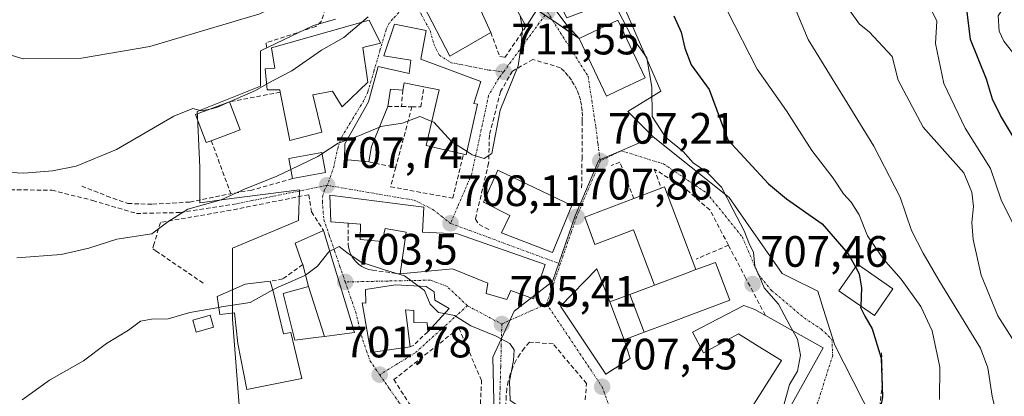
# Model space of a CAD drawing. Units: metres. Extents: x 617839 to 621295, y 4720181 to 4722553.
# Drawn here: x 618947 to 619171, y 4721585 to 4721671 of the extents above; entities that cross this region are included whole.
import ezdxf
from ezdxf.enums import TextEntityAlignment as Align

# ---------------------------------------------------------------- set-up
doc = ezdxf.new("R2010")
doc.units = ezdxf.units.M
doc.header["$MEASUREMENT"] = 0
doc.linetypes.add('TRAZO_Y_PUNTO', pattern=[1, 0.5, -0.25, 0, -0.25])
doc.linetypes.add('TRAZOSX2', pattern=[1.5, 1, -0.5])
for name, color, linetype, lineweight in [('Carátula', 7, 'Continuous', 5), ('Cultivos herbáceos CxS', 92, 'Continuous', 0), ('Curva de nivel maestra', 36, 'Continuous', 30), ('Curva de nivel normal', 36, 'Continuous', 0), ('Edificación', 1, 'Continuous', 13), ('Edificación Cxs', 1, 'Continuous', 13), ('Edificación religiosa', 2, 'Continuous', 13), ('Edificación religiosa Cxs', 2, 'Continuous', 13), ('Muro lineal', 1, 'TRAZOSX2', 13), ('Núcleo urbano CxS', 19, 'Continuous', 0), ('Obra de contención lineal', 1, 'TRAZOSX2', 13), ('Pastizal CxS', 92, 'Continuous', 0), ('Pista', 135, 'Continuous', 13), ('Pista Cxs', 135, 'Continuous', 0), ('Pista deportiva', 19, 'Continuous', 0), ('Pista deportiva Cxs', 19, 'Continuous', 0), ('Pista eje', 135, 'TRAZO_Y_PUNTO', 0), ('Punto de cota en terreno', 7, 'Continuous', 0), ('Rótulo de punto de cota en terreno', 19, 'Continuous', 0), ('Senda', 19, 'TRAZOSX2', 0), ('Vía urbana eje', 5, 'TRAZO_Y_PUNTO', 0)]:
    doc.layers.add(name, color=color, linetype=linetype, lineweight=lineweight)
doc.styles.add('Arial', font='txt', dxfattribs={"height": 0.2})

# ---------------------------------------------------------------- blocks, each defined once
blk = doc.blocks.new('*U181')
at = {"layer": 'Curva de nivel normal', "color": 36, "linetype": 'Continuous', "lineweight": 0}
blk.add_polyline3d([(619136.06, 4721672.74, 685), (619138.18, 4721669.78, 685), (619140.37, 4721668.04, 685), (619145.6, 4721662.41, 685), (619146.98, 4721657.06, 685), (619152.7, 4721646.31, 685), (619161.95, 4721635.87, 685), (619163.77, 4721631.53, 685), (619164.15, 4721628.2, 685), (619163.79, 4721624.58, 685), (619164.1, 4721620.73, 685), (619165.87, 4721612.59, 685), (619169.68, 4721603.34, 685), (619177.53, 4721590.98, 685)], dxfattribs=at)
blk = doc.blocks.new('*U187')
at = {"layer": 'Curva de nivel normal', "color": 36, "linetype": 'Continuous', "lineweight": 0}
blk.add_polyline3d([(619118.6, 4721685.07, 690), (619126.48, 4721666.28, 690), (619141.43, 4721641.99, 690), (619147.45, 4721630.32, 690), (619150, 4721622.79, 690), (619152.69, 4721617.56, 690), (619156.27, 4721611.44, 690), (619165.74, 4721595.9, 690), (619167.38, 4721591.43, 690), (619168.4, 4721584.96, 690), (619169.97, 4721578.3, 690)], dxfattribs=at)
blk = doc.blocks.new('*U193')
at = {"layer": 'Curva de nivel normal', "color": 36, "linetype": 'Continuous', "lineweight": 0}
blk.add_polyline3d([(619122.9746, 4721599.8805, 705), (619122.28, 4721601.1, 705), (619119.73, 4721605.94, 705), (619116.46, 4721609.72, 705), (619115.34, 4721612.24, 705), (619114.28, 4721614.65, 705), (619113.97, 4721617.81, 705), (619113.09, 4721619.56, 705), (619111.9, 4721622.71, 705), (619109.33, 4721627.47, 705), (619106.71, 4721632.66, 705), (619103.34, 4721636.07, 705), (619100.25, 4721638.2, 705), (619097.94, 4721640.75, 705), (619093.92, 4721644.06, 705), (619090.92, 4721648.73, 705), (619090.85, 4721655.41, 705), (619089.66, 4721662.14, 705), (619086.02, 4721667.29, 705), (619082.22, 4721674.58, 705)], dxfattribs=at)
blk = doc.blocks.new('*U201')
at = {"layer": 'Curva de nivel normal', "color": 36, "linetype": 'Continuous', "lineweight": 0}
blk.add_polyline3d([(619175.05, 4721620.53, 680), (619170.46, 4721629.77, 680), (619168.05, 4721636.89, 680), (619162.25, 4721646.1, 680), (619157.41, 4721656.26, 680), (619155.5, 4721665.37, 680), (619155.82, 4721670.5, 680), (619152.21, 4721677.78, 680)], dxfattribs=at)
blk = doc.blocks.new('*U209')
at = {"layer": 'Curva de nivel normal', "color": 36, "linetype": 'Continuous', "lineweight": 0}
blk.add_polyline3d([(619156.42, 4721584.22, 695), (619156.49, 4721591.63, 695), (619154.76, 4721599.9, 695), (619152.15, 4721605.42, 695), (619147.64, 4721611.65, 695), (619143.62, 4721616.23, 695), (619140.01, 4721621.55, 695), (619138.07, 4721626.32, 695), (619136.24, 4721629.23, 695), (619134.52, 4721631.1, 695), (619132.13, 4721634.71, 695), (619127.29, 4721640.98, 695), (619121.52, 4721650.07, 695), (619114.8, 4721659.55, 695), (619108.09, 4721672.74, 695)], dxfattribs=at)
blk = doc.blocks.new('*U221')
at = {"layer": 'Curva de nivel normal', "color": 36, "linetype": 'Continuous', "lineweight": 0}
blk.add_polyline3d([(619024.6104, 4721670.1711, 715), (619026.12, 4721671.46, 715)], dxfattribs=at)
blk = doc.blocks.new('*U230')
at = {"layer": 'Curva de nivel maestra', "color": 36, "linetype": 'Continuous', "lineweight": 30}
blk.add_polyline3d([(619175.6, 4721640.11, 675), (619170.27, 4721648.96, 675), (619168.45, 4721652.73, 675), (619167.11, 4721657.25, 675), (619163.5, 4721666.29, 675), (619162.46, 4721674.4, 675)], dxfattribs=at)
blk = doc.blocks.new('5PATER')
at = {"layer": 'Carátula', "linetype": 'Continuous', "lineweight": 5}
h = blk.add_hatch(color=250, dxfattribs=at)
edge = h.paths.add_edge_path()
edge.add_ellipse((0, 0.01), major_axis=(-1.33, -1.34), ratio=0.999422, start_angle=0, end_angle=360)

msp = doc.modelspace()

# ---------------------------------------------------------------- linework, layer by layer
at = {"layer": 'Cultivos herbáceos CxS', "color": 92, "linetype": 'Continuous', "lineweight": 0}
for points in [[(619018.69, 4721670.94, 715.19), (619013.71, 4721669.51, 715.91), (619013.7, 4721669.5, 715.91), (619001.61, 4721663.75, 716.67), (619001.61, 4721662.51, 716.41), (619001.61, 4721655.66, 713.43), (618987.17, 4721649.89, 713.94), (618987.23, 4721648.64, 713.41), (618987.75, 4721637.18, 712.17), (618987.75, 4721629.1, 709.12), (618995, 4721630.04, 708.44), (619010.49, 4721632.05, 707.28), (619010.27, 4721625.06, 706.69), (618995.26, 4721618.7, 707.32), (618995.26, 4721603.33, 703.25), (618995.26, 4721602.54, 702.95), (618996.99, 4721580.01, 700.25), (618997.57, 4721572.51, 698.93), (618991.21, 4721567.89, 699.16), (618993.52, 4721549.41, 697.15), (618975.05, 4721513.03, 694.91)], [(619018.69, 4721670.94, 715.19), (619013.71, 4721669.51, 715.91), (619013.7, 4721669.5, 715.91), (619001.61, 4721663.75, 716.67), (619001.61, 4721662.51, 716.41), (619001.61, 4721655.66, 713.43), (618987.17, 4721649.89, 713.94), (618987.23, 4721648.64, 713.41), (618987.75, 4721637.18, 712.17), (618987.75, 4721629.1, 709.12), (618995, 4721630.04, 708.44), (619010.49, 4721632.05, 707.28), (619010.27, 4721625.06, 706.69), (618995.26, 4721618.7, 707.32), (618995.26, 4721603.33, 703.25), (618995.26, 4721602.54, 702.95), (618996.99, 4721580.01, 700.25)]]:
    msp.add_polyline3d(points, dxfattribs=at)
at = {"layer": 'Curva de nivel maestra', "color": 36, "linetype": 'Continuous', "lineweight": 30}
for points in [[(619095.81, 4721671.7, 700), (619097.5, 4721667.99, 700), (619098.38, 4721664.34, 700), (619099.8, 4721660.56, 700), (619103.86, 4721654.93, 700), (619108.17, 4721643.42, 700), (619117.44, 4721633.43, 700), (619121.54, 4721629.96, 700), (619129.66, 4721624.25, 700), (619135.58, 4721617.4, 700), (619137.24, 4721614.44, 700)], [(619137.24, 4721614.44, 700), (619138.11, 4721612.9, 700), (619138.64, 4721609.68, 700), (619138.43, 4721605.54, 700)], [(619138.43, 4721605.54, 700), (619138.41, 4721605.17, 700), (619139.38, 4721603.2, 700), (619141.07, 4721600.31, 700), (619143.1, 4721593.64, 700), (619143.38, 4721584.83, 700), (619142.5, 4721579.86, 700), (619140.37, 4721574.98, 700), (619139.68, 4721572.26, 700), (619139.95, 4721570.09, 700), (619140.57, 4721568.26, 700), (619140.04, 4721566.11, 700)]]:
    msp.add_polyline3d(points, dxfattribs=at)
at = {"layer": 'Curva de nivel normal', "color": 36, "linetype": 'Continuous', "lineweight": 0}
for points in [[(619011.4, 4721682.33, 720), (619009.18, 4721677.93, 720), (619006.58, 4721674.55, 720), (619001.44, 4721672.14, 720), (618976.38, 4721664.68, 720), (618960.84, 4721662.03, 720), (618947.5, 4721661.9, 720), (618940.1, 4721664.08, 720)], [(619171.74, 4721674.69, 670), (619169.79, 4721671.72, 670), (619169.99, 4721668.18, 670), (619171.05, 4721665.93, 670), (619177.49, 4721657.69, 670)], [(619060.84, 4721671.69, 710), (619061.33, 4721668.74, 710), (619061, 4721664.92, 710), (619060.36, 4721660.26, 710), (619056.21, 4721650.19, 710), (619054.33, 4721640.31, 710), (619052.61, 4721639.17, 710), (619049.88, 4721640.04, 710), (619048.69, 4721640.79, 710)], [(619024.61, 4721670.17, 715), (619020.58, 4721666.73, 715), (619015.48, 4721663.87, 715), (619008.73, 4721659.16, 715), (619004.48, 4721656.92, 715), (619003, 4721656.09, 715)], [(619003, 4721656.09, 715), (619000.5, 4721654.69, 715), (618994.58, 4721652.07, 715)], [(618994.58, 4721652.07, 715), (618991.84, 4721650.86, 715), (618990.42, 4721650.53, 715)], [(618990.42, 4721650.53, 715), (618988.17, 4721650.01, 715), (618986.17, 4721650.56, 715), (618981.83, 4721648.85, 715), (618968.82, 4721641.21, 715), (618959.59, 4721637.39, 715), (618954.16, 4721636.34, 715), (618947.69, 4721635.85, 715), (618935.17, 4721636.42, 715)], [(619040.67, 4721647.64, 710), (619037.94, 4721648.72, 710), (619033.95, 4721647.21, 710), (619028.95, 4721646.44, 710), (619028.73, 4721646.35, 710)], [(619048.69, 4721640.79, 710), (619045.26, 4721642.95, 710), (619041.09, 4721647.48, 710), (619040.67, 4721647.64, 710)], [(619028.73, 4721646.35, 710), (619024.06, 4721644.32, 710), (619021.29, 4721643.36, 710)], [(619021.29, 4721643.36, 710), (619019.29, 4721642.66, 710), (619015.63, 4721640.25, 710)], [(619015.63, 4721640.25, 710), (619014.65, 4721639.6, 710), (619008.55, 4721636.67, 710)], [(619008.55, 4721636.67, 710), (619005.22, 4721635.06, 710), (618998.12, 4721632.23, 710), (618992.64, 4721629.77, 710), (618985.06, 4721627.6, 710), (618980.5, 4721624.76, 710), (618976.84, 4721621.96, 710), (618968.86, 4721620.75, 710), (618962.44, 4721618.72, 710), (618956.17, 4721617.31, 710), (618946.06, 4721616.53, 710)], [(619017.44, 4721618.01, 705), (619017.22, 4721617.89, 705), (619014.62, 4721614.64, 705), (619011.85, 4721612.61, 705)], [(619037.64, 4721610.08, 705), (619034.45, 4721612.45, 705), (619029.86, 4721613.77, 705), (619024.56, 4721615.56, 705), (619021.26, 4721617.74, 705), (619019.52, 4721619.14, 705), (619017.44, 4721618.01, 705)], [(619011.85, 4721612.61, 705), (619011.44, 4721612.31, 705), (619005.65, 4721609.86, 705), (619004.44, 4721609.2, 705)], [(619004.44, 4721609.2, 705), (618999.25, 4721606.36, 705), (618992.73, 4721605.34, 705), (618992.11, 4721605.23, 705)], [(619043.59, 4721603.82, 705), (619042.17, 4721604.08, 705), (619040.32, 4721605.93, 705), (619038.96, 4721609.1, 705), (619037.64, 4721610.08, 705)], [(618992.11, 4721605.23, 705), (618985.52, 4721604.06, 705), (618980.57, 4721602.63, 705), (618976.78, 4721602.58, 705), (618974.24, 4721602.08, 705), (618971.5, 4721600.06, 705), (618966.5, 4721596.99, 705), (618961.25, 4721593.08, 705), (618953.5, 4721588.6, 705), (618947.25, 4721584.12, 705)], [(619068.85, 4721581.65, 705), (619066.23, 4721582.65, 705), (619060.95, 4721582.4, 705), (619058.49, 4721584.01, 705), (619058.35, 4721588.4, 705), (619059.31, 4721593.13, 705), (619059.42, 4721595.56, 705), (619058.48, 4721597, 705), (619055.37, 4721598.68, 705), (619049.56, 4721601.01, 705), (619045.85, 4721603.4, 705), (619043.59, 4721603.82, 705)], [(619122.97, 4721599.88, 705), (619124.04, 4721598.01, 705), (619124.75, 4721594.33, 705), (619124.02, 4721590.72, 705), (619122.2, 4721587.66, 705), (619120.65, 4721582.11, 705), (619117.84, 4721575.51, 705), (619111.89, 4721569.65, 705), (619100.22, 4721563.18, 705), (619099.52, 4721563.02, 705)]]:
    msp.add_polyline3d(points, dxfattribs=at)
at = {"layer": 'Edificación', "color": 1, "linetype": 'Continuous', "lineweight": 13}
for points in [[(619055.27, 4721686.51, 709.94), (619064.62, 4721673.1, 708.64), (619062.17, 4721669.29, 709.11), (619059.32, 4721674.42, 710.2), (619055.32, 4721672.99, 711.43), (619054.17, 4721674.82, 711.41), (619051.44, 4721673.75, 711.82), (619054.11, 4721667.93, 711.82), (619044.76, 4721662.52, 712.68), (619037.73, 4721676.18, 713.89), (619039.12, 4721677, 713.82), (619044.48, 4721680.16, 713.08), (619055.27, 4721686.51, 709.94)], [(619026.05, 4721656.55, 712.7), (619020.26, 4721650.92, 711.58), (619018.05, 4721654.51, 712.36), (619013.55, 4721653.66, 712.46), (619015.58, 4721645.21, 710.89), (619008.32, 4721643.28, 711.13), (619006.12, 4721654.29, 712.9), (619006.01, 4721654.86, 713.25), (619003.12, 4721654.84, 713.76), (619002.64, 4721659.64, 716.78), (619004.87, 4721659.79, 716.11), (619004.14, 4721664.4, 717.52), (619026.38, 4721670.67, 715.06), (619029, 4721665.5, 713.86), (619024.91, 4721664.48, 713.95), (619026.05, 4721656.55, 712.7)], [(619038.19, 4721661.79, 713.06), (619051.83, 4721656.7, 711.77), (619050.21, 4721651.71, 711.16), (619051.09, 4721651.59, 711.17), (619048.52, 4721640.01, 709.86), (619047.89, 4721640.16, 709.85), (619039.37, 4721642.16, 709.54), (619042.37, 4721654.79, 711.29), (619038.85, 4721655.5, 711.58), (619034.38, 4721656.39, 712.19), (619034.04, 4721654.73, 711.7), (619031.21, 4721654.97, 712.06), (619030.64, 4721651.04, 711.02), (619026.94, 4721641.93, 709.71), (619026.28, 4721638.4, 709.56), (619020.78, 4721638.93, 709.44), (619020.83, 4721642.55, 709.91), (619026.26, 4721652.09, 711.71), (619028.46, 4721660.13, 713.23), (619035.51, 4721658.58, 712.8), (619035.87, 4721661.59, 713.17), (619029.71, 4721662.55, 713.5), (619032.19, 4721669.76, 714.09), (619039.39, 4721668.34, 713.45), (619038.19, 4721661.79, 713.06)], [(619083.17, 4721654.65, 706.68), (619080.48, 4721653.38, 707.1), (619074.26, 4721666.51, 706.92), (619075.87, 4721667.25, 706.36), (619083.1, 4721670.69, 705), (619089.32, 4721657.56, 704.71), (619083.17, 4721654.65, 706.68)], [(618990.39, 4721643.23, 712.77), (618989.21, 4721642.79, 712.87), (618986.8, 4721649.17, 714.36), (618994.57, 4721652.09, 715.1), (618996.98, 4721645.71, 711.73), (618990.39, 4721643.23, 712.77)], [(619016.44, 4721636, 708.51), (619008.94, 4721634.59, 708.81), (619008.09, 4721639.16, 710.56), (619015.57, 4721640.57, 709.89), (619016.44, 4721636, 708.51)], [(619072.62, 4721628.46, 708.02), (619068.21, 4721617.74, 707.57), (619056.53, 4721622.23, 707.89), (619058.46, 4721626.17, 708.14), (619052.46, 4721629.22, 708.33), (619055.71, 4721636.48, 709.44), (619072.62, 4721628.46, 708.02)], [(619091.45, 4721610.28, 707.91), (619086.66, 4721622.92, 707.6), (619077.86, 4721619.59, 707.68), (619075.52, 4721625.78, 707.84), (619086.72, 4721630.02, 705.77), (619092.97, 4721632.39, 706.01), (619093.73, 4721632.68, 706.1), (619100.87, 4721613.84, 708.03)], [(619038.88, 4721628.11, 708.15), (619038.53, 4721622.4, 707.27), (619046.51, 4721622.01, 707.67), (619066.5, 4721615.02, 707.5), (619063.86, 4721607.15, 706.87), (619058.69, 4721609.07, 706.9), (619057.78, 4721607.06, 706.52), (619053.07, 4721608.38, 706.06), (619053.44, 4721610.74, 706.33), (619045.35, 4721613.99, 705.71), (619033.44, 4721612.85, 704.66), (619034.82, 4721622.41, 706.79), (619030.01, 4721623.25, 706.39), (619029.37, 4721620.28, 706.24), (619024.32, 4721620.72, 705.96), (619024.42, 4721624.21, 706.25), (619021.57, 4721624.43, 705.98), (619017.62, 4721624.73, 706.12), (619017.44, 4721630.83, 707.25), (619038.88, 4721628.11, 708.15)], [(619012.53, 4721610.02, 704.59), (619011.23, 4721615, 706.1), (619010.98, 4721615.7, 706.29), (619009.5, 4721619.86, 707.09), (619016.01, 4721622.75, 705.98), (619017.45, 4721617.97, 705.2), (619023.03, 4721599.51, 702.38), (619016.2, 4721598.62, 702.21)], [(619100.87, 4721613.84, 708.03), (619098.35, 4721612.89, 707.96), (619091.45, 4721610.28, 707.91)], [(619145.79, 4721609.49, 696.78), (619141.57, 4721603.38, 698.92), (619133.98, 4721608.61, 700.83), (619133.46, 4721608.99, 700.96), (619135.26, 4721611.59, 700.62), (619137.69, 4721615.09, 698.86), (619145.79, 4721609.49, 696.78)], [(619004.61, 4721608.65, 704.7), (619006.85, 4721599.22, 702.77), (619008.55, 4721599.52, 702.66), (619011.07, 4721589.04, 701.89), (618998.53, 4721586.5, 701.69), (618996.44, 4721596.96, 702.62), (618995.69, 4721604.01, 704.09), (618992.35, 4721603.59, 703.62), (618991.74, 4721607.68, 705.86), (618998.14, 4721610.49, 706.26), (619003.8, 4721611.18, 705.98), (619004.61, 4721608.65, 704.7)], [(619016.2, 4721598.62, 702.21), (619014.82, 4721598.44, 702.2), (619009.44, 4721597.74, 702.4), (619006.78, 4721608.42, 704.15), (619012.53, 4721610.02, 704.59)], [(619012.53, 4721610.02, 704.59), (619016.2, 4721598.62, 702.21)], [(619012.53, 4721610.02, 704.59), (619016.2, 4721598.62, 702.21)], [(619041.35, 4721606.89, 705.28), (619044.64, 4721604.94, 705.08), (619039.74, 4721599.68, 703.54), (619039.64, 4721601.69, 704.04), (619036.55, 4721601.8, 703.53), (619036.57, 4721604.5, 703.84), (619034.64, 4721604.69, 703.74), (619035.71, 4721596.21, 702.9), (619026.73, 4721594.92, 702.09), (619024.82, 4721606.24, 703.15), (619025.64, 4721606.21, 703.17), (619025.53, 4721609.34, 703.52), (619032.42, 4721610.4, 704.36), (619039.4, 4721609.97, 705.19), (619041.21, 4721608.81, 705.39), (619041.35, 4721606.89, 705.28)], [(619114.1, 4721583.18, 707.26), (619120.35, 4721593.14, 706.6), (619115.03, 4721596.41, 707.54), (619110.55, 4721599.17, 708.14), (619102.6, 4721594.83, 708.35), (619100.07, 4721599.57, 708.66), (619111.8, 4721605.63, 708.29), (619114.33, 4721604.74, 707.11), (619116.71, 4721603.41, 706.43)], [(618990.92, 4721600.71, 703.14), (618986.92, 4721599.58, 703.28), (618986.16, 4721602.31, 704.16), (618990.17, 4721603.42, 703.73), (618990.92, 4721600.71, 703.14)], [(619116.71, 4721603.41, 706.43), (619129.88, 4721595.99, 703.09), (619120.6, 4721579.35, 704.29)]]:
    msp.add_polyline3d(points, dxfattribs=at)
at = {"layer": 'Edificación Cxs', "color": 1, "linetype": 'Continuous', "lineweight": 13}
for points in [[(619055.27, 4721686.51, 709.94), (619064.62, 4721673.1, 708.64), (619062.17, 4721669.29, 709.11), (619059.32, 4721674.42, 710.2), (619055.32, 4721672.99, 711.43), (619054.17, 4721674.82, 711.41), (619051.44, 4721673.75, 711.82), (619054.11, 4721667.93, 711.82), (619044.76, 4721662.52, 712.68), (619037.73, 4721676.18, 713.89), (619039.12, 4721677, 713.82), (619044.48, 4721680.16, 713.08), (619055.27, 4721686.51, 709.94)], [(619026.05, 4721656.55, 712.7), (619020.26, 4721650.92, 711.58), (619018.05, 4721654.51, 712.36), (619013.55, 4721653.66, 712.46), (619015.58, 4721645.21, 710.89), (619008.32, 4721643.28, 711.13), (619006.12, 4721654.29, 712.9), (619006.01, 4721654.86, 713.25), (619003.12, 4721654.84, 713.76), (619002.64, 4721659.64, 716.78), (619004.87, 4721659.79, 716.11), (619004.14, 4721664.4, 717.52), (619026.38, 4721670.67, 715.06), (619029, 4721665.5, 713.86), (619024.91, 4721664.48, 713.95), (619026.05, 4721656.55, 712.7)], [(619038.19, 4721661.79, 713.06), (619051.83, 4721656.7, 711.77), (619050.21, 4721651.71, 711.16), (619051.09, 4721651.59, 711.17), (619048.52, 4721640.01, 709.86), (619047.89, 4721640.16, 709.85), (619039.37, 4721642.16, 709.54), (619042.37, 4721654.79, 711.29), (619038.85, 4721655.5, 711.58), (619034.38, 4721656.39, 712.19), (619034.04, 4721654.73, 711.7), (619031.21, 4721654.97, 712.06), (619030.64, 4721651.04, 711.02), (619026.94, 4721641.93, 709.71), (619026.28, 4721638.4, 709.56), (619020.78, 4721638.93, 709.44), (619020.83, 4721642.55, 709.91), (619026.26, 4721652.09, 711.71), (619028.46, 4721660.13, 713.23), (619035.51, 4721658.58, 712.8), (619035.87, 4721661.59, 713.17), (619029.71, 4721662.55, 713.5), (619032.19, 4721669.76, 714.09), (619039.39, 4721668.34, 713.45), (619038.19, 4721661.79, 713.06)], [(619083.17, 4721654.65, 706.68), (619080.48, 4721653.38, 707.1), (619074.26, 4721666.51, 706.92), (619075.87, 4721667.25, 706.36), (619083.1, 4721670.69, 705), (619089.32, 4721657.56, 704.71), (619083.17, 4721654.65, 706.68)], [(618990.39, 4721643.23, 712.77), (618989.21, 4721642.79, 712.86), (618986.8, 4721649.17, 714.36), (618994.57, 4721652.09, 715.1), (618996.98, 4721645.71, 711.73), (618990.39, 4721643.23, 712.77)], [(619016.44, 4721636, 708.51), (619008.94, 4721634.59, 708.81), (619008.09, 4721639.16, 710.56), (619015.57, 4721640.57, 709.89), (619016.44, 4721636, 708.51)], [(619072.62, 4721628.46, 708.02), (619068.21, 4721617.74, 707.57), (619056.53, 4721622.23, 707.89), (619058.46, 4721626.17, 708.14), (619052.46, 4721629.22, 708.33), (619055.71, 4721636.48, 709.44), (619072.62, 4721628.46, 708.02)], [(619100.87, 4721613.84, 708.03), (619098.35, 4721612.89, 707.96), (619091.45, 4721610.28, 707.91), (619086.66, 4721622.92, 707.6), (619077.86, 4721619.59, 707.68), (619075.52, 4721625.78, 707.84), (619086.72, 4721630.02, 705.77), (619092.97, 4721632.39, 706.01), (619093.73, 4721632.68, 706.1), (619100.87, 4721613.84, 708.03)], [(619038.88, 4721628.11, 708.15), (619038.53, 4721622.4, 707.27), (619046.51, 4721622.01, 707.67), (619066.5, 4721615.02, 707.5), (619063.86, 4721607.15, 706.87), (619058.69, 4721609.07, 706.9), (619057.78, 4721607.06, 706.52), (619053.07, 4721608.38, 706.06), (619053.44, 4721610.74, 706.33), (619045.35, 4721613.99, 705.71), (619033.44, 4721612.85, 704.66), (619034.82, 4721622.41, 706.79), (619030.01, 4721623.25, 706.39), (619029.37, 4721620.28, 706.24), (619024.32, 4721620.72, 705.96), (619024.42, 4721624.21, 706.25), (619021.57, 4721624.43, 705.98), (619017.62, 4721624.73, 706.12), (619017.44, 4721630.83, 707.25), (619038.88, 4721628.11, 708.15)], [(619016.2, 4721598.62, 702.21), (619012.53, 4721610.02, 704.59), (619011.23, 4721615, 706.1), (619010.98, 4721615.7, 706.29), (619009.5, 4721619.86, 707.09), (619016.01, 4721622.75, 705.98), (619017.45, 4721617.97, 705.2), (619023.03, 4721599.51, 702.38), (619016.2, 4721598.62, 702.21)], [(619145.79, 4721609.49, 696.78), (619141.57, 4721603.38, 698.92), (619133.98, 4721608.61, 700.83), (619133.46, 4721608.99, 700.96), (619135.26, 4721611.59, 700.62), (619137.69, 4721615.09, 698.86), (619145.79, 4721609.49, 696.78)], [(619004.61, 4721608.65, 704.7), (619006.85, 4721599.22, 702.77), (619008.55, 4721599.52, 702.66), (619011.07, 4721589.04, 701.89), (618998.53, 4721586.5, 701.69), (618996.44, 4721596.96, 702.62), (618995.69, 4721604.01, 704.09), (618992.35, 4721603.59, 703.62), (618991.74, 4721607.68, 705.86), (618998.14, 4721610.49, 706.26), (619003.8, 4721611.18, 705.98), (619004.61, 4721608.65, 704.7)], [(619016.2, 4721598.62, 702.21), (619014.82, 4721598.44, 702.2), (619009.44, 4721597.74, 702.4), (619006.78, 4721608.42, 704.15), (619012.53, 4721610.02, 704.59), (619016.2, 4721598.62, 702.21)], [(619041.35, 4721606.89, 705.28), (619044.64, 4721604.94, 705.08), (619039.74, 4721599.68, 703.54), (619039.64, 4721601.69, 704.04), (619036.55, 4721601.8, 703.53), (619036.57, 4721604.5, 703.84), (619034.64, 4721604.69, 703.74), (619035.71, 4721596.21, 702.9), (619026.73, 4721594.92, 702.09), (619024.82, 4721606.24, 703.15), (619025.64, 4721606.21, 703.17), (619025.53, 4721609.34, 703.52), (619032.42, 4721610.4, 704.36), (619039.4, 4721609.97, 705.19), (619041.21, 4721608.81, 705.39), (619041.35, 4721606.89, 705.28)], [(618990.92, 4721600.71, 703.14), (618986.92, 4721599.58, 703.28), (618986.16, 4721602.31, 704.16), (618990.17, 4721603.42, 703.73), (618990.92, 4721600.71, 703.14)]]:
    msp.add_polyline3d(points, close=True, dxfattribs=at)
msp.add_polyline3d([(619114.1, 4721583.18, 707.26), (619120.35, 4721593.14, 706.6), (619115.03, 4721596.41, 707.54), (619110.55, 4721599.17, 708.14), (619102.6, 4721594.83, 708.35), (619100.07, 4721599.57, 708.66), (619111.8, 4721605.63, 708.29), (619114.33, 4721604.74, 707.11), (619116.71, 4721603.41, 706.43), (619116.71, 4721603.41, 706.43), (619129.88, 4721595.99, 703.09), (619120.6, 4721579.35, 704.29)], dxfattribs=at)
at = {"layer": 'Edificación religiosa', "color": 2, "linetype": 'Continuous', "lineweight": 13}
for points in [[(619100.87, 4721613.84, 708.03), (619101.78, 4721614.18, 708.07), (619105.32, 4721615.49, 708.23), (619108.57, 4721606.86, 708.73), (619094.46, 4721601.56, 708.67), (619089.09, 4721599.55, 708.18)], [(619100.87, 4721613.84, 708.03), (619098.35, 4721612.89, 707.96), (619091.45, 4721610.28, 707.91)], [(619085.81, 4721608.17, 707.7), (619091.25, 4721610.2, 707.91), (619091.45, 4721610.28, 707.91)], [(619089.09, 4721599.55, 708.18), (619084.52, 4721597.83, 707.74), (619081.28, 4721606.47, 707.59), (619085.81, 4721608.17, 707.7)], [(619085.81, 4721608.17, 707.7), (619089.09, 4721599.55, 708.18)], [(619085.81, 4721608.17, 707.7), (619089.09, 4721599.55, 708.18)]]:
    msp.add_polyline3d(points, dxfattribs=at)
at = {"layer": 'Edificación religiosa Cxs', "color": 2, "linetype": 'Continuous', "lineweight": 13}
for points in [[(619089.09, 4721599.55, 708.18), (619085.81, 4721608.17, 707.7), (619091.25, 4721610.2, 707.91), (619091.45, 4721610.28, 707.91), (619098.35, 4721612.89, 707.96), (619100.87, 4721613.84, 708.03), (619101.78, 4721614.18, 708.07), (619105.32, 4721615.49, 708.23), (619108.57, 4721606.86, 708.73), (619094.46, 4721601.56, 708.67), (619089.09, 4721599.55, 708.18)], [(619089.09, 4721599.55, 708.18), (619084.52, 4721597.83, 707.74), (619081.28, 4721606.47, 707.59), (619085.81, 4721608.17, 707.7), (619089.09, 4721599.55, 708.18)]]:
    msp.add_polyline3d(points, close=True, dxfattribs=at)
at = {"layer": 'Muro lineal', "color": 1, "linetype": 'TRAZOSX2', "lineweight": 13}
for points in [[(619054.11, 4721667.93, 711.82), (619056.14, 4721662.42, 711.64), (619057.32, 4721662.22, 711.27), (619062.17, 4721669.29, 709.11)], [(619034.04, 4721654.73, 711.7), (619033.78, 4721651, 710.73)], [(619036.13, 4721650.98, 710.52), (619038.14, 4721650.97, 710.46), (619038.85, 4721655.5, 711.58)], [(619030.64, 4721651.04, 711.02), (619033.78, 4721651, 710.73)], [(619036.13, 4721650.98, 710.52), (619032.44, 4721637.16, 709.38)], [(619033.78, 4721651, 710.73), (619036.13, 4721650.98, 710.52)], [(619026.28, 4721638.4, 709.56), (619032.44, 4721637.16, 709.38)], [(619032.44, 4721637.16, 709.38), (619031.26, 4721632.72, 708.84), (619045.44, 4721630.11, 708.54), (619047.89, 4721640.16, 709.85)], [(619053.62, 4721638.09, 709.72), (619050.59, 4721625.36, 708.1), (619051.43, 4721624.15, 708.05), (619053.87, 4721622.85, 707.93)], [(619012.6, 4721630.92, 707.62), (619013.21, 4721626.99, 707.09), (619016.01, 4721622.75, 705.98)], [(619047.87, 4721570.08, 701.2), (619051.17, 4721571.24, 701.37), (619052, 4721588.56, 703.32), (619046.85, 4721600.51, 703.95), (619032.02, 4721588.76, 701.78), (619035.46, 4721583.38, 701.6), (619047.87, 4721570.08, 701.2)], [(619039.74, 4721599.68, 703.54), (619036.53, 4721596.64, 703.05), (619035.71, 4721596.21, 702.9)], [(619085.89, 4721593.56, 707.86), (619080.37, 4721590, 707.51)]]:
    msp.add_polyline3d(points, dxfattribs=at)
at = {"layer": 'Núcleo urbano CxS', "color": 19, "linetype": 'Continuous', "lineweight": 0}
for points in [[(619057.04, 4721700.13, 707.96), (619071.48, 4721671.25, 706.71), (619083.61, 4721675.87, 704.37), (619092.85, 4721654.51, 703.43), (619085.34, 4721649.89, 705.92), (619091.11, 4721644.11, 705.69)], [(619083.61, 4721675.87, 704.37), (619092.85, 4721654.51, 703.43), (619085.34, 4721649.89, 705.92), (619091.11, 4721644.11, 705.69), (619084.1, 4721641.1, 706.4), (619078.73, 4721638.8, 707.15), (619073.33, 4721626.08, 707.81), (619068.17, 4721611.14, 707.47), (619059.44, 4721604.36, 706.11), (619054.55, 4721593.85, 704.45), (619055.08, 4721570.82, 701.48)], [(619018.69, 4721670.94, 715.19), (619013.71, 4721669.51, 715.91), (619013.7, 4721669.5, 715.91), (619001.61, 4721663.75, 716.67), (619001.61, 4721662.51, 716.41), (619001.61, 4721655.66, 713.43), (618987.17, 4721649.89, 713.94), (618987.23, 4721648.64, 713.41), (618987.75, 4721637.18, 712.17), (618987.75, 4721629.1, 709.12), (618995, 4721630.04, 708.44), (619010.49, 4721632.05, 707.28), (619010.27, 4721625.06, 706.69), (618995.26, 4721618.7, 707.32), (618995.26, 4721603.33, 703.25), (618995.26, 4721602.54, 702.95), (618996.99, 4721580.01, 700.25), (618997.57, 4721572.51, 698.93), (618991.21, 4721567.89, 699.16), (618993.52, 4721549.41, 697.15), (618975.05, 4721513.03, 694.91)], [(618996.99, 4721580.01, 700.25), (618995.26, 4721602.54, 702.95), (618995.26, 4721603.33, 703.25), (618995.26, 4721618.7, 707.32), (619010.27, 4721625.06, 706.69), (619010.49, 4721632.05, 707.28), (618995, 4721630.04, 708.44), (618987.75, 4721629.1, 709.12), (618987.75, 4721637.18, 712.17), (618987.23, 4721648.64, 713.41), (618987.17, 4721649.89, 713.94), (619001.61, 4721655.66, 713.43), (619001.61, 4721662.51, 716.41), (619001.61, 4721663.75, 716.67), (619013.7, 4721669.5, 715.91), (619013.71, 4721669.51, 715.91), (619018.69, 4721670.94, 715.19)], [(619091.11, 4721644.11, 705.69), (619084.1, 4721641.1, 706.4), (619078.73, 4721638.8, 707.15), (619073.33, 4721626.08, 707.81), (619068.17, 4721611.14, 707.47), (619059.44, 4721604.36, 706.11), (619054.55, 4721593.85, 704.45), (619055.08, 4721570.82, 701.48), (619055.38, 4721570.29, 701.46), (619055.09, 4721570.17, 701.4), (619048.74, 4721568.2, 700.85), (619047.04, 4721565.54, 700.53), (619030.48, 4721539.59, 696.43), (619057.04, 4721528.62, 695.66), (619048.96, 4721514.76, 694.65), (619079.25, 4721510.31, 693.09)], [(619091.11, 4721644.11, 705.69), (619084.1, 4721641.1, 706.4), (619078.73, 4721638.8, 707.15), (619073.33, 4721626.08, 707.81), (619068.17, 4721611.14, 707.47), (619059.44, 4721604.36, 706.11), (619054.55, 4721593.85, 704.45), (619055.08, 4721570.82, 701.48), (619055.38, 4721570.29, 701.46), (619055.09, 4721570.17, 701.4), (619048.74, 4721568.2, 700.85), (619047.04, 4721565.54, 700.53), (619030.48, 4721539.59, 696.43), (619057.04, 4721528.62, 695.66), (619048.96, 4721514.76, 694.65), (619079.25, 4721510.31, 693.09)], [(619055.08, 4721570.82, 701.48), (619054.55, 4721593.85, 704.45), (619059.44, 4721604.36, 706.11), (619068.17, 4721611.14, 707.47), (619073.33, 4721626.08, 707.81), (619078.73, 4721638.8, 707.15), (619084.1, 4721641.1, 706.4), (619091.11, 4721644.11, 705.69), (619108.44, 4721630.26, 704.22), (619112.26, 4721624.79, 703.22), (619120.56, 4721612.93, 702.46), (619122.5, 4721611.96, 701.96), (619128.65, 4721608.89, 701.9), (619130.33, 4721603.55, 702.74), (619132.52, 4721596.58, 702.73), (619136.7, 4721588.43, 702.62), (619143.66, 4721574.82, 696.87)], [(619091.11, 4721644.11, 705.69), (619108.44, 4721630.26, 704.22), (619112.26, 4721624.79, 703.22), (619120.56, 4721612.93, 702.46), (619122.5, 4721611.96, 701.96), (619128.65, 4721608.89, 701.9), (619130.33, 4721603.55, 702.74), (619132.52, 4721596.58, 702.73), (619136.7, 4721588.43, 702.62), (619143.66, 4721574.82, 696.87), (619162.72, 4721556.34, 691.48)]]:
    msp.add_polyline3d(points, dxfattribs=at)
at = {"layer": 'Obra de contención lineal', "color": 1, "linetype": 'TRAZOSX2', "lineweight": 13}
for points in [[(619016.98, 4721674.78, 717.3), (619015.47, 4721670.43, 716.74), (619014.21, 4721669.26, 716.83), (619002.94, 4721665.55, 718.17), (619002.96, 4721664.27, 717.55)], [(619074.82, 4721632.49, 707.9), (619074.91, 4721639.11, 707.86), (619074.94, 4721647.58, 707.79), (619074.98, 4721648.83, 707.76), (619074.94, 4721650.07, 707.79), (619074.78, 4721651.31, 707.87), (619074.53, 4721652.52, 707.99), (619074.16, 4721653.72, 708.13), (619073.69, 4721654.88, 708.14), (619073.14, 4721655.98, 708.11), (619072.48, 4721657.05, 708.03), (619071.73, 4721658.05, 707.89), (619070.91, 4721658.99, 707.93), (619070, 4721659.84, 708.09), (619063.71, 4721661.76, 709.06), (619059.05, 4721659.1, 710.59), (619056.35, 4721654.42, 710.9), (619053.79, 4721644.5, 710.1), (619053.62, 4721638.09, 709.72)], [(619006.12, 4721654.29, 712.9), (618994.57, 4721652.09, 715.1)], [(618990.39, 4721643.23, 712.77), (618994.84, 4721631.14, 710.18)], [(619086.72, 4721630.02, 705.77), (619083.55, 4721638.35, 706.8), (619081.56, 4721637.56, 707.11)], [(619108.28, 4721619.43, 706.78), (619104.07, 4721627.43, 706.69), (619098.32, 4721632.39, 706.61), (619091.38, 4721636.75, 705.97), (619092.97, 4721632.39, 706.01)], [(619008.94, 4721634.59, 708.81), (618999.62, 4721631.96, 709.78), (618994.84, 4721631.14, 710.18)], [(618960.85, 4721632.89, 713.08), (618966.57, 4721630.62, 712.3), (618971.35, 4721628.91, 711.6), (618977.01, 4721628.74, 711.14), (618985.48, 4721629.24, 710.69), (618994.84, 4721631.14, 710.18)], [(619012.6, 4721630.92, 707.62), (618994.86, 4721627.38, 708.8), (618978.8, 4721624.59, 709.85), (618977.37, 4721619.79, 709.54), (618977.03, 4721618.61, 709.49), (618977.78, 4721618.1, 709.23), (618988.91, 4721610.51, 706.85)], [(619021.57, 4721624.43, 705.98), (619021.62, 4721619.52, 705.63), (619021.76, 4721618.68, 705.6), (619021.99, 4721617.85, 705.38), (619022.35, 4721617.06, 705.12), (619022.8, 4721616.33, 704.87), (619023.35, 4721615.66, 704.65), (619023.98, 4721615.06, 704.46), (619024.69, 4721614.58, 704.3), (619025.46, 4721614.18, 704.18), (619026.28, 4721613.9, 704.09), (619027.12, 4721613.72, 704.09), (619033.44, 4721612.85, 704.66)], [(619116.71, 4721603.41, 706.43), (619112.26, 4721611.84, 706.66), (619108.28, 4721619.43, 706.78), (619100.92, 4721616.22, 707.88)], [(619011.23, 4721615, 706.1), (619006.71, 4721611.73, 705.76), (619003.8, 4721611.18, 705.98)], [(619075.62, 4721584.17, 706.74), (619075.93, 4721587.88, 706.91), (619068.31, 4721596.9, 706.58), (619062.91, 4721597.3, 705.73), (619061.78, 4721596.01, 705.46), (619060.78, 4721594.62, 705.23), (619059.89, 4721593.16, 704.97), (619059.15, 4721591.61, 704.73), (619058.55, 4721590.02, 704.5), (619058.07, 4721588.38, 704.28), (619057.76, 4721586.69, 704.01), (619057.59, 4721585, 703.77), (619057.57, 4721583.29, 703.57), (619057.7, 4721581.58, 703.32), (619057.97, 4721579.9, 703.14), (619068.8, 4721581.91, 705.14)], [(619143.21, 4721594.85, 700.01), (619143.39, 4721587.99, 700.91), (619142.61, 4721581.16, 700.49), (619140.89, 4721574.51, 699.47), (619139.25, 4721570.22, 700.41), (619141.71, 4721567.27, 698.84)]]:
    msp.add_polyline3d(points, dxfattribs=at)
at = {"layer": 'Pastizal CxS', "color": 92, "linetype": 'Continuous', "lineweight": 0}
for points in [[(619057.04, 4721700.13, 707.96), (619071.48, 4721671.25, 706.71), (619083.61, 4721675.87, 704.37), (619092.85, 4721654.51, 703.43), (619085.34, 4721649.89, 705.92), (619091.11, 4721644.11, 705.69)], [(619143.66, 4721574.82, 696.87), (619136.7, 4721588.43, 702.62), (619132.52, 4721596.58, 702.73), (619130.33, 4721603.55, 702.74), (619128.65, 4721608.89, 701.9), (619122.5, 4721611.96, 701.96), (619120.56, 4721612.93, 702.46), (619112.26, 4721624.79, 703.22), (619108.44, 4721630.26, 704.22), (619091.11, 4721644.11, 705.69), (619085.34, 4721649.89, 705.92), (619092.85, 4721654.51, 703.43), (619083.61, 4721675.87, 704.37)], [(619091.11, 4721644.11, 705.69), (619108.44, 4721630.26, 704.22), (619112.26, 4721624.79, 703.22), (619120.56, 4721612.93, 702.46), (619122.5, 4721611.96, 701.96), (619128.65, 4721608.89, 701.9), (619130.33, 4721603.55, 702.74), (619132.52, 4721596.58, 702.73), (619136.7, 4721588.43, 702.62), (619143.66, 4721574.82, 696.87), (619162.72, 4721556.34, 691.48)]]:
    msp.add_polyline3d(points, dxfattribs=at)
at = {"layer": 'Pista', "color": 135, "linetype": 'Continuous', "lineweight": 13}
for points in [[(619036.21, 4721749.13), (619036.23, 4721749.09), (619040.07, 4721737.96), (619045.3, 4721723.9), (619055.17, 4721698.51), (619058.05, 4721691.86), (619061.33, 4721685.33), (619068.28, 4721673.79), (619071.26, 4721669.79), (619074.26, 4721666.51), (619068.19, 4721670.67)], [(619068.19, 4721670.67), (619066.46, 4721671.85)]]:
    msp.add_lwpolyline(points, dxfattribs=at)
at = {"layer": 'Pista Cxs', "color": 135, "linetype": 'Continuous', "lineweight": 0}
msp.add_polyline3d([(619068.28, 4721673.79, 707.91), (619071.26, 4721669.79, 707.69), (619074.26, 4721666.51, 706.92), (619071.23, 4721668.59, 707.68), (619068.19, 4721670.67, 707.96), (619064.62, 4721673.1, 708.64)], dxfattribs=at)
at = {"layer": 'Pista deportiva', "color": 19, "linetype": 'Continuous', "lineweight": 0}
for points in [[(619080.37, 4721590, 707.51), (619070, 4721605.54, 707.29), (619078.29, 4721614.04, 707.61), (619081.28, 4721606.47, 707.59)], [(619081.28, 4721606.47, 707.59), (619084.52, 4721597.83, 707.74)], [(619084.52, 4721597.83, 707.74), (619085.89, 4721593.56, 707.86), (619080.37, 4721590, 707.51)]]:
    msp.add_polyline3d(points, dxfattribs=at)
at = {"layer": 'Pista deportiva Cxs', "color": 19, "linetype": 'Continuous', "lineweight": 0}
msp.add_polyline3d([(619081.28, 4721606.47, 707.59), (619084.52, 4721597.83, 707.74), (619085.89, 4721593.56, 707.86), (619080.37, 4721590, 707.51), (619070, 4721605.54, 707.28), (619078.29, 4721614.04, 707.61), (619081.28, 4721606.47, 707.59)], close=True, dxfattribs=at)
at = {"layer": 'Pista eje', "color": 135, "linetype": 'TRAZO_Y_PUNTO', "lineweight": 0}
msp.add_lwpolyline([(619067.01, 4721672.61), (619068.19, 4721670.67)], dxfattribs=at)
at = {"layer": 'Senda', "color": 19, "linetype": 'TRAZOSX2', "lineweight": 0}
msp.add_lwpolyline([(618928.65, 4721632.78), (618938.59, 4721632.14), (618954.05, 4721631.93), (618963.36, 4721629.6), (618973.31, 4721626.64), (618983.26, 4721626.85), (618995.62, 4721628.74)], dxfattribs=at)
at = {"layer": 'Vía urbana eje', "color": 5, "linetype": 'TRAZO_Y_PUNTO', "lineweight": 0}
for points in [[(619036.28, 4721676.26), (619033.89, 4721673.22), (619031.71, 4721670.9), (619030.94, 4721670), (619030.23, 4721668.51), (619028.85, 4721663.8), (619027.48, 4721659.09), (619026.1, 4721654.39), (619025.19, 4721652.43), (619022.69, 4721648.29), (619020.17, 4721644.14), (619019.28, 4721641.73), (619018.37, 4721637.51), (619017.67, 4721635.29), (619016.78, 4721633.07)], [(619036.28, 4721676.26), (619038.34, 4721671.91), (619040.33, 4721668.2), (619041.12, 4721665.23), (619042.38, 4721662.71), (619045.07, 4721661.01), (619049.33, 4721660.18), (619053.6, 4721659.34), (619057.03, 4721658.94)], [(619066.46, 4721671.85), (619057.03, 4721658.94)], [(619068.19, 4721670.67), (619076.3, 4721657.89), (619078.05, 4721646.36)], [(619057.03, 4721658.94), (619055.91, 4721657.46), (619053.58, 4721653.51), (619052.64, 4721649.05), (619051.69, 4721644.59), (619050.73, 4721640.13), (619049.78, 4721635.67), (619048.16, 4721631.91), (619046.55, 4721628.15), (619044.92, 4721624.39)], [(619078.05, 4721646.36), (619078.55, 4721642.48), (619079.07, 4721638.59)], [(619083.85, 4721640.93), (619079.07, 4721638.59)], [(619083.85, 4721640.93), (619093.51, 4721637.93), (619103.37, 4721631.27), (619111.48, 4721621.25)], [(619079.07, 4721638.59), (619077.26, 4721634.35), (619075.46, 4721630.11), (619073.67, 4721625.88), (619072.42, 4721622.3), (619069.96, 4721615.16)], [(619016.78, 4721633.07), (619012.55, 4721632.19), (619008.32, 4721631.34), (619004.1, 4721630.47), (618999.85, 4721629.6), (618995.62, 4721628.74)], [(619016.78, 4721633.07), (619016.21, 4721631.99), (619015.82, 4721630.76), (619015.71, 4721629.33), (619016.05, 4721625.21), (619017.28, 4721621.67), (619018.5, 4721618.11), (619019.71, 4721614.57), (619020.94, 4721611.02)], [(619016.78, 4721633.07), (619020.76, 4721632.39), (619024.71, 4721631.71), (619028.69, 4721631.02), (619032.66, 4721630.34), (619036.62, 4721629.67), (619040.91, 4721627.55), (619042.92, 4721625.97), (619044.92, 4721624.39)], [(619044.92, 4721624.39), (619049.3, 4721622.76), (619053.67, 4721621.15), (619058.05, 4721619.52), (619062.42, 4721617.91), (619066.78, 4721616.29), (619069.96, 4721615.16)], [(619111.48, 4721621.25), (619115.03, 4721612.82), (619118.07, 4721609.11), (619125.6, 4721602.8), (619129.46, 4721600.26), (619131.87, 4721597.94), (619132.05, 4721594.26), (619130.69, 4721590.02), (619129.35, 4721585.8), (619128.01, 4721581.56), (619126.66, 4721577.33), (619124.6, 4721573.91), (619121.78, 4721570.41), (619118.96, 4721566.92), (619116.12, 4721563.42), (619113.3, 4721559.93), (619110.12, 4721555.35), (619112.44, 4721548.31), (619113.62, 4721544.77)], [(619069.96, 4721615.16), (619068.39, 4721610.6), (619066.82, 4721606.05)], [(619048.78, 4721605.6), (619044.05, 4721610.07), (619040.33, 4721611.44), (619030.64, 4721611.24), (619020.94, 4721611.02)], [(619020.94, 4721611.02), (619022.12, 4721607.58), (619023.32, 4721604.13), (619024.12, 4721600.93), (619024.92, 4721597.74), (619025.76, 4721595.36), (619026.6, 4721593), (619028.78, 4721589.88)], [(619048.78, 4721605.6), (619045.78, 4721602.9), (619042.78, 4721600.19), (619039.78, 4721597.5), (619036.8, 4721594.79), (619032.78, 4721592.34), (619028.78, 4721589.88)], [(619048.78, 4721605.6), (619056.62, 4721601.43)], [(619066.82, 4721606.05), (619063.42, 4721604.51), (619060.01, 4721602.97), (619056.62, 4721601.43)], [(619066.82, 4721606.05), (619069.35, 4721602.26), (619071.89, 4721598.48), (619074.42, 4721594.69), (619076.96, 4721590.91), (619079.48, 4721587.13), (619081, 4721582.96), (619082.16, 4721577.51), (619083.02, 4721573.54), (619083.94, 4721568.98), (619086.19, 4721560.71), (619088.18, 4721557.67), (619091.81, 4721554.69), (619095.25, 4721552.9), (619097.94, 4721550.06), (619100.66, 4721547.22), (619103.35, 4721544.36)], [(619056.62, 4721601.43), (619056.5, 4721596.58), (619056.37, 4721591.73), (619056.23, 4721586.89), (619056.12, 4721582.04), (619055.98, 4721577.18), (619055.85, 4721572.34), (619055.73, 4721567.5), (619055.6, 4721562.65)], [(619028.78, 4721589.88), (619031.05, 4721586.63), (619033.3, 4721583.36), (619035.57, 4721580.11), (619037.39, 4721578.09), (619039.21, 4721576.08), (619042.37, 4721573.48), (619045.55, 4721570.88), (619048.73, 4721568.27)]]:
    msp.add_lwpolyline(points, dxfattribs=at)

# ---------------------------------------------------------------- block references
at = {"layer": 'Curva de nivel maestra', "color": 36, "linetype": 'Continuous', "lineweight": 30}
msp.add_blockref('*U230', (0, 0), dxfattribs=at)
at = {"layer": 'Curva de nivel normal', "color": 36, "linetype": 'Continuous', "lineweight": 0}
for name in ['*U221', '*U193', '*U209', '*U187', '*U181', '*U201']:
    msp.add_blockref(name, (0, 0), dxfattribs=at)
at = {"layer": 'Punto de cota en terreno', "linetype": 'Continuous', "lineweight": 0}
for p in [(619067.01, 4721672.62, 707.97), (619057.04, 4721658.95, 711.55), (619079.07, 4721638.6, 707.21), (619016.79, 4721633.07, 707.74), (619073.67, 4721625.88, 707.86), (619044.93, 4721624.39, 708.11), (619020.94, 4721611.03, 703.5), (619113.78, 4721610.54, 707.46), (619056.63, 4721601.43, 705.41), (619028.78, 4721589.88, 701.78), (619079.49, 4721587.13, 707.43)]:
    msp.add_blockref('5PATER', p, dxfattribs=at)

# ---------------------------------------------------------------- texts
at = {"layer": 'Rótulo de punto de cota en terreno', "color": 19, "linetype": 'Continuous', "lineweight": 0, "style": 'Arial'}
for s, p in [('711,55', (619058.8, 4721660.71)), ('707,21', (619080.83, 4721640.36)), ('707,74', (619018.55, 4721634.83)), ('707,86', (619075.43, 4721627.64)), ('708,11', (619046.69, 4721626.15)), ('703,5', (619022.7, 4721612.79)), ('707,46', (619115.54, 4721612.3)), ('705,41', (619058.39, 4721603.19)), ('701,78', (619020.63, 4721591.64)), ('707,43', (619081.25, 4721588.89))]:
    msp.add_text(s, height=7, dxfattribs=at).set_placement(p, align=Align.BOTTOM_LEFT)

doc.saveas('drawing.dxf')
